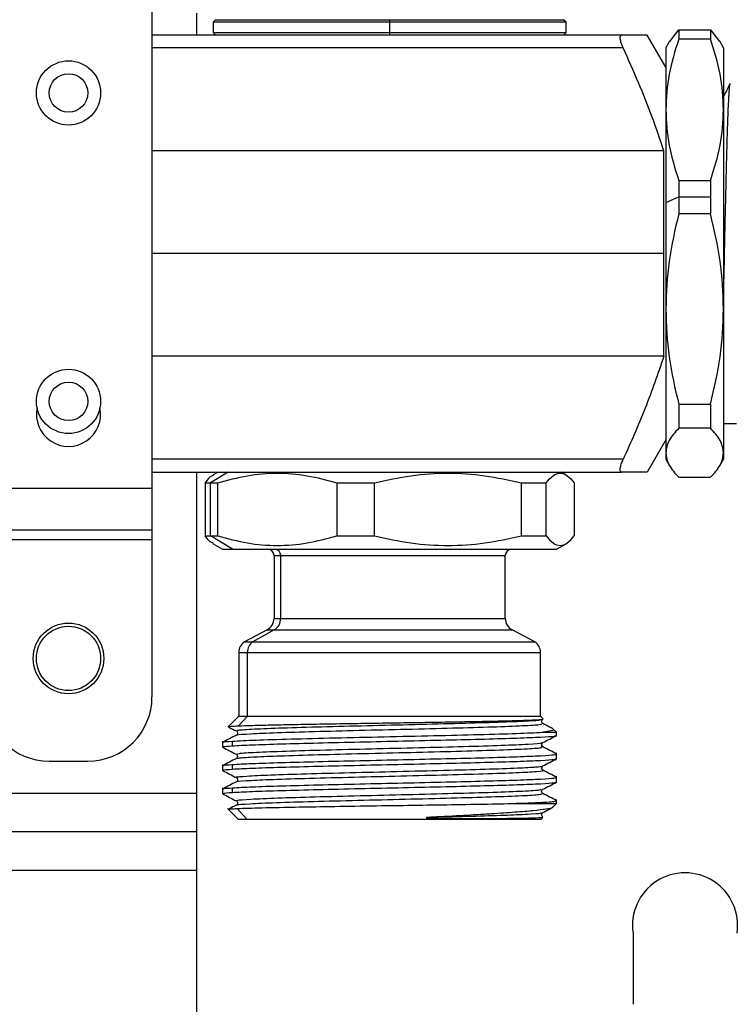
# Model space of a CAD drawing. Units: millimetres. Extents: x 7980 to 17463, y -1377 to 4127.
# Drawn here: x 10405 to 10461, y -246 to -169 of the extents above; entities that cross this region are included whole.
import ezdxf

# ---------------------------------------------------------------- set-up
doc = ezdxf.new("R2010")
doc.units = ezdxf.units.MM
doc.header["$LTSCALE"] = 10

msp = doc.modelspace()

# ---------------------------------------------------------------- linework, layer by layer
at = {"color": 7, "linetype": 'Continuous', "lineweight": 25}
for p, q in [((10415.578, -152.848), (10415.578, -221.848)), ((10419.078, -170.348), (10419.078, -168.648)), ((10420.528, -169.148), (10420.328, -169.348)), ((10420.528, -169.148), (10447.628, -169.148)), ((10434.078, -169.148), (10434.078, -170.348)), ((10447.828, -169.348), (10447.628, -169.148)), ((10420.328, -169.348), (10420.328, -170.148)), ((10447.828, -169.348), (10420.328, -169.348)), ((10447.828, -170.148), (10447.828, -169.348)), ((10455.882, -170.838), (10456.588, -169.941)), ((10456.588, -169.941), (10456.588, -170.665)), ((10456.588, -169.941), (10459.067, -169.941)), ((10459.067, -169.941), (10459.067, -170.665)), ((10459.067, -169.941), (10459.773, -170.838)), ((10452.132, -170.348), (10415.578, -170.348)), ((10420.328, -170.148), (10420.528, -170.348)), ((10420.328, -170.148), (10447.828, -170.148)), ((10447.628, -170.348), (10447.828, -170.148)), ((10455.578, -172.848), (10454.134, -170.348)), ((10455.878, -170.828), (10455.578, -171.348)), ((10459.067, -170.665), (10456.588, -170.665)), ((10460.078, -171.348), (10459.778, -170.828)), ((10452.262, -171.348), (10415.578, -171.348)), ((10455.578, -171.348), (10455.578, -203.348)), ((10460.078, -171.348), (10460.078, -203.348)), ((10455.433, -179.36), (10415.578, -179.36)), ((10455.433, -195.335), (10455.433, -179.36)), ((10456.588, -181.652), (10456.588, -184.256)), ((10456.588, -181.652), (10459.067, -181.652)), ((10459.067, -181.652), (10459.067, -184.256)), ((10455.578, -183.376), (10456.588, -182.941)), ((10456.588, -182.941), (10459.067, -182.941)), ((10459.067, -184.256), (10456.588, -184.256)), ((10455.433, -187.348), (10415.578, -187.348)), ((10455.433, -195.335), (10415.578, -195.335)), ((10456.588, -199.059), (10459.067, -199.059)), ((10456.588, -199.059), (10456.588, -200.939)), ((10459.067, -199.059), (10459.067, -200.939)), ((10461.078, -200.598), (10460.078, -200.598)), ((10459.067, -200.939), (10456.588, -200.939)), ((10455.578, -201.848), (10454.134, -204.348)), ((10452.262, -203.348), (10415.578, -203.348)), ((10455.578, -203.348), (10455.878, -203.867)), ((10459.778, -203.867), (10460.078, -203.348)), ((10415.578, -204.348), (10452.132, -204.348)), ((10419.078, -283.884), (10419.078, -204.348)), ((10421.505, -204.348), (10420.14, -205.185)), ((10420.728, -204.348), (10420.342, -204.57)), ((10447.814, -204.57), (10447.428, -204.348)), ((10419.708, -205.185), (10420.715, -205.185)), ((10419.708, -205.185), (10419.708, -209.308)), ((10420.14, -209.308), (10420.14, -205.185)), ((10420.715, -209.308), (10420.715, -205.185)), ((10429.961, -205.185), (10432.906, -205.185)), ((10429.961, -205.185), (10429.961, -209.308)), ((10432.906, -209.308), (10432.906, -205.185)), ((10444.33, -205.185), (10446.269, -205.185)), ((10444.33, -205.185), (10444.33, -209.308)), ((10446.269, -209.308), (10446.269, -205.185)), ((10448.448, -205.185), (10448.448, -209.308)), ((10456.588, -204.754), (10459.067, -204.754)), ((10402.578, -205.611), (10415.578, -205.611)), ((10402.578, -208.848), (10415.578, -208.848)), ((10402.578, -209.584), (10415.578, -209.584)), ((10419.708, -209.308), (10420.715, -209.308)), ((10421.835, -210.348), (10420.14, -209.308)), ((10420.342, -209.923), (10421.078, -210.348)), ((10429.961, -209.308), (10432.906, -209.308)), ((10444.33, -209.308), (10446.269, -209.308)), ((10447.078, -210.348), (10447.814, -209.923)), ((10421.078, -210.348), (10447.078, -210.348)), ((10425.078, -210.848), (10425.078, -215.742)), ((10425.078, -210.848), (10443.078, -210.848)), ((10425.602, -215.742), (10425.602, -210.848)), ((10443.078, -215.742), (10443.078, -210.848)), ((10425.078, -215.742), (10443.078, -215.742)), ((10424.541, -216.628), (10422.773, -217.551)), ((10425.096, -216.628), (10423.432, -217.551)), ((10424.541, -216.628), (10443.615, -216.628)), ((10445.382, -217.551), (10443.615, -216.628)), ((10422.773, -217.551), (10445.382, -217.551)), ((10422.328, -218.383), (10422.328, -223.348)), ((10422.328, -218.383), (10445.828, -218.383)), ((10423.012, -223.348), (10423.012, -218.383)), ((10445.828, -223.348), (10445.828, -218.383)), ((10422.328, -223.348), (10421.515, -224.16)), ((10423.012, -223.348), (10422.307, -224.096)), ((10422.328, -223.348), (10445.828, -223.348)), ((10446.021, -223.541), (10445.828, -223.348)), ((10447.078, -224.598), (10446.822, -224.342)), ((10422.198, -224.774), (10422.147, -224.823)), ((10446.005, -224.598), (10447.078, -224.598)), ((10447.078, -224.84), (10447.078, -224.598)), ((10421.078, -225.288), (10421.078, -225.747)), ((10421.835, -225.649), (10421.835, -225.288)), ((10447.078, -226.654), (10447.078, -226.195)), ((10407.578, -226.848), (10410.578, -226.848)), ((10421.078, -227.102), (10421.078, -227.561)), ((10421.835, -227.463), (10421.835, -227.102)), ((10422.146, -228.124), (10422.209, -228.183)), ((10447.078, -228.468), (10447.078, -228.009)), ((10421.078, -228.916), (10421.078, -229.375)), ((10421.835, -229.277), (10421.835, -228.916)), ((10419.078, -229.348), (10399.078, -229.348)), ((10447.078, -230.148), (10447.078, -229.823)), ((10421.456, -230.526), (10422.278, -231.348)), ((10422.965, -231.348), (10422.196, -230.53)), ((10443.286, -230.148), (10447.078, -230.148)), ((10446.789, -230.436), (10447.078, -230.148)), ((10422.278, -231.348), (10445.878, -231.348)), ((10445.878, -231.348), (10446.01, -231.215)), ((10446.005, -231.202), (10445.945, -231.184)), ((10445.956, -230.895), (10446.012, -230.844)), ((10446.01, -231.172), (10445.961, -231.126)), ((10446.005, -231.202), (10445.986, -231.191)), ((10419.078, -232.348), (10399.078, -232.348)), ((10419.078, -235.348), (10399.078, -235.348)), ((10453.028, -240.238), (10453.028, -245.764))]:
    msp.add_line(p, q, dxfattribs=at)
for centre, radius in [((10409.078, -174.848), 2.5), ((10409.078, -174.848), 1.5), ((10409.078, -198.848), 2.5), ((10409.078, -198.848), 1.5), ((10409.078, -218.848), 2.75), ((10409.078, -218.848), 2.5)]:
    msp.add_circle(centre, radius, dxfattribs=at)
for centre, radius, start, end in [((10409.078, -199.848), 2.5, 168.46304, 11.53696), ((10424.578, -210.848), 0.5, 360, 89.99048), ((10425.116, -210.833), 0.486, 358.33349, 88.22007), ((10443.578, -210.848), 0.5, 90.00952, 180), ((10424.078, -215.742), 1, 297.56612, 0), ((10424.593, -215.753), 1.009, 299.89914, 0.67224), ((10444.078, -215.742), 1, 180, 242.43388), ((10423.328, -218.383), 1, 123.69007, 180), ((10424.029, -218.374), 1.017, 125.99504, 180.5082), ((10444.828, -218.383), 1, 0, 56.30993), ((10407.578, -221.848), 5, 180, 270), ((10410.578, -221.848), 5, 270, 0), ((10457.078, -239.629), 4.096, 351.44251, 188.55749)]:
    msp.add_arc(centre, radius, start, end, dxfattribs=at)
for points, knots in [([(10452.262, -171.348), (10452.21, -171.223), (10452.13, -171.035), (10452.065, -170.801), (10452.034, -170.644), (10452.026, -170.514), (10452.04, -170.419), (10452.074, -170.359), (10452.112, -170.351), (10452.132, -170.348)], [0, 0, 0, 0, 0.24931, 0.376838, 0.499137, 0.623952, 0.749129, 0.871622, 1, 1, 1, 1]), ([(10454.134, -170.348), (10454.025, -170.348), (10453.806, -170.348), (10452.689, -170.348), (10452.132, -170.348)], [0, 0, 0, 0, 0.501815, 1, 1, 1, 1]), ([(10456.588, -170.665), (10456.3, -171.571), (10455.725, -173.38), (10455.627, -175.233), (10455.578, -176.158)], [0, 0, 0, 0, 0.500991, 1, 1, 1, 1]), ([(10460.078, -176.158), (10460.029, -175.232), (10459.93, -173.378), (10459.355, -171.569), (10459.067, -170.665)], [0, 0, 0, 0, 0.499899, 1, 1, 1, 1]), ([(10455.433, -179.36), (10455.139, -178.478), (10454.54, -176.687), (10453.459, -174.022), (10452.665, -172.247), (10452.262, -171.348)], [0, 0, 0, 0, 0.323314, 0.657243, 1, 1, 1, 1]), ([(10460.599, -174.103), (10460.499, -174.295), (10460.3, -174.678), (10460.099, -175.065), (10459.999, -175.258)], [0, 0, 0, 0, 0.500477, 1, 1, 1, 1]), ([(10460.078, -190.819), (10460.083, -190.598), (10460.095, -190.072), (10460.115, -189.165), (10460.136, -188.229), (10460.154, -187.351), (10460.173, -186.473), (10460.198, -185.357), (10460.23, -183.902), (10460.263, -182.504), (10460.291, -181.328), (10460.314, -180.431), (10460.336, -179.551), (10460.359, -178.723), (10460.381, -177.978), (10460.407, -177.17), (10460.439, -176.301), (10460.47, -175.583), (10460.497, -175.079), (10460.518, -174.733), (10460.539, -174.463), (10460.56, -174.271), (10460.579, -174.149), (10460.591, -174.132), (10460.596, -174.125)], [0, 0, 0, 0, 0.02901, 0.068917, 0.116014, 0.147809, 0.179842, 0.227038, 0.289388, 0.366879, 0.41276, 0.452987, 0.496718, 0.545975, 0.586207, 0.625265, 0.695632, 0.766525, 0.80543, 0.849122, 0.892814, 0.930632, 0.971578, 1, 1, 1, 1]), ([(10455.578, -176.158), (10455.627, -177.085), (10455.725, -178.938), (10456.301, -180.747), (10456.588, -181.652)], [0, 0, 0, 0, 0.4998985, 1, 1, 1, 1]), ([(10459.067, -181.652), (10459.355, -180.745), (10459.93, -178.937), (10460.029, -177.083), (10460.078, -176.158)], [0, 0, 0, 0, 0.500991, 1, 1, 1, 1]), ([(10456.588, -184.256), (10456.3, -185.477), (10455.725, -187.914), (10455.627, -190.411), (10455.578, -191.657)], [0, 0, 0, 0, 0.500991, 1, 1, 1, 1]), ([(10460.078, -191.657), (10460.029, -190.409), (10459.93, -187.912), (10459.355, -185.475), (10459.067, -184.256)], [0, 0, 0, 0, 0.499899, 1, 1, 1, 1]), ([(10455.578, -191.657), (10455.627, -192.906), (10455.725, -195.403), (10456.301, -197.84), (10456.588, -199.059)], [0, 0, 0, 0, 0.4998985, 1, 1, 1, 1]), ([(10459.067, -199.059), (10459.355, -197.838), (10459.93, -195.401), (10460.029, -192.904), (10460.078, -191.657)], [0, 0, 0, 0, 0.500991, 1, 1, 1, 1]), ([(10455.433, -195.335), (10454.967, -196.693), (10454.032, -199.412), (10452.853, -202.035), (10452.262, -203.348)], [0, 0, 0, 0, 0.499345, 1, 1, 1, 1]), ([(10456.588, -200.939), (10456.301, -201.252), (10455.726, -201.88), (10455.627, -202.524), (10455.578, -202.847)], [0, 0, 0, 0, 0.498301, 1, 1, 1, 1]), ([(10460.078, -202.847), (10460.028, -202.524), (10459.929, -201.88), (10459.354, -201.252), (10459.067, -200.939)], [0, 0, 0, 0, 0.5016987, 1, 1, 1, 1]), ([(10455.578, -202.847), (10455.627, -203.168), (10455.725, -203.811), (10456.3, -204.439), (10456.588, -204.754)], [0, 0, 0, 0, 0.498415, 1, 1, 1, 1]), ([(10459.067, -204.754), (10459.356, -204.439), (10459.931, -203.811), (10460.029, -203.168), (10460.078, -202.847)], [0, 0, 0, 0, 0.501585, 1, 1, 1, 1]), ([(10452.132, -204.348), (10452.112, -204.344), (10452.074, -204.336), (10452.04, -204.276), (10452.026, -204.181), (10452.034, -204.052), (10452.065, -203.895), (10452.13, -203.661), (10452.21, -203.472), (10452.262, -203.348)], [0, 0, 0, 0, 0.128053, 0.250276, 0.375299, 0.500003, 0.622514, 0.750324, 1, 1, 1, 1]), ([(10420.715, -205.185), (10421.476, -204.976), (10422.995, -204.559), (10425.327, -204.373), (10427.665, -204.555), (10429.195, -204.975), (10429.961, -205.185)], [0, 0, 0, 0, 0.249661, 0.498168, 0.74885, 1, 1, 1, 1]), ([(10432.906, -205.185), (10433.846, -204.976), (10435.731, -204.557), (10438.616, -204.372), (10441.505, -204.558), (10443.387, -204.975), (10444.33, -205.185)], [0, 0, 0, 0, 0.249473, 0.500448, 0.749508, 1, 1, 1, 1]), ([(10446.269, -205.185), (10446.448, -204.976), (10446.806, -204.559), (10447.356, -204.373), (10447.907, -204.555), (10448.267, -204.975), (10448.448, -205.185)], [0, 0, 0, 0, 0.2496608, 0.4981679, 0.7488497, 1, 1, 1, 1]), ([(10454.134, -204.348), (10454.025, -204.348), (10453.806, -204.348), (10452.689, -204.348), (10452.132, -204.348)], [0, 0, 0, 0, 0.501815, 1, 1, 1, 1]), ([(10420.354, -204.593), (10420.32, -204.603), (10420.102, -204.669), (10419.888, -204.949), (10419.708, -205.185)], [0, 0, 0, 0, 0.157837, 1, 1, 1, 1]), ([(10420.354, -209.9), (10420.32, -209.89), (10420.102, -209.824), (10419.888, -209.544), (10419.708, -209.308)], [0, 0, 0, 0, 0.157837, 1, 1, 1, 1]), ([(10420.715, -209.308), (10421.476, -209.517), (10422.995, -209.934), (10425.327, -210.12), (10427.665, -209.938), (10429.195, -209.518), (10429.961, -209.308)], [0, 0, 0, 0, 0.249661, 0.498168, 0.74885, 1, 1, 1, 1]), ([(10432.906, -209.308), (10433.846, -209.517), (10435.731, -209.936), (10438.616, -210.121), (10441.505, -209.935), (10443.387, -209.518), (10444.33, -209.308)], [0, 0, 0, 0, 0.249484, 0.500444, 0.749497, 1, 1, 1, 1]), ([(10446.269, -209.308), (10446.448, -209.517), (10446.806, -209.934), (10447.356, -210.12), (10447.907, -209.938), (10448.267, -209.518), (10448.448, -209.308)], [0, 0, 0, 0, 0.249661, 0.498168, 0.74885, 1, 1, 1, 1]), ([(10422.283, -224.496), (10422.235, -224.478), (10422.107, -224.429), (10423.196, -224.352), (10425.304, -224.261), (10428.307, -224.173), (10431.844, -224.081), (10435.606, -223.994), (10439.21, -223.902), (10442.344, -223.814), (10444.623, -223.722), (10445.877, -223.648), (10445.874, -223.601), (10445.873, -223.585)], [0, 0, 0, 0, 0.0605794, 0.1587216, 0.2574844, 0.3555908, 0.4543877, 0.5524603, 0.6512892, 0.7493302, 0.848189, 0.9462006, 1, 1, 1, 1]), ([(10422.307, -224.096), (10422.61, -224.085), (10423.214, -224.062), (10424.576, -224.027), (10426.216, -223.993), (10428.112, -223.958), (10430.192, -223.923), (10432.389, -223.889), (10434.629, -223.854), (10436.838, -223.82), (10438.944, -223.785), (10440.878, -223.751), (10442.578, -223.716), (10443.987, -223.681), (10445.068, -223.647), (10445.757, -223.612), (10446.072, -223.585), (10446.014, -223.569), (10445.997, -223.564)], [0, 0, 0, 0, 0.066281, 0.132378, 0.198292, 0.264023, 0.32957, 0.394934, 0.460114, 0.525111, 0.589924, 0.654554, 0.719, 0.783263, 0.847343, 0.911239, 0.974951, 1, 1, 1, 1]), ([(10446.011, -223.916), (10445.987, -223.9), (10445.94, -223.867), (10445.903, -223.752), (10445.941, -223.637), (10445.989, -223.604), (10446.012, -223.588)], [0, 0, 0, 0, 0.247647, 0.499377, 0.75141, 1, 1, 1, 1]), ([(10421.52, -224.169), (10421.518, -224.168), (10421.513, -224.166), (10421.513, -224.163), (10421.524, -224.15), (10421.663, -224.128), (10422.092, -224.107), (10422.307, -224.096)], [0, 0, 0, 0, 0.042495, 0.094456, 0.133372, 0.566324, 1, 1, 1, 1]), ([(10421.52, -224.17), (10421.553, -224.187), (10421.761, -224.296), (10421.97, -224.404), (10422.146, -224.496)], [0, 0, 0, 0, 0.1572528, 1, 1, 1, 1]), ([(10422.263, -224.828), (10422.239, -224.819), (10422.141, -224.779), (10423.14, -224.712), (10425.175, -224.62), (10428.152, -224.532), (10431.667, -224.44), (10435.428, -224.353), (10439.047, -224.261), (10442.207, -224.173), (10444.549, -224.081), (10445.934, -223.998), (10445.934, -223.942), (10445.934, -223.916)], [0, 0, 0, 0, 0.030978, 0.129015, 0.227824, 0.32583, 0.424668, 0.522645, 0.62151, 0.71946, 0.818351, 0.916276, 1, 1, 1, 1]), ([(10446.815, -224.35), (10446.826, -224.357), (10446.893, -224.402), (10446.729, -224.487), (10446.247, -224.561), (10446.005, -224.598)], [0, 0, 0, 0, 0.088406, 0.54324, 1, 1, 1, 1]), ([(10446.782, -224.318), (10446.7, -224.276), (10446.443, -224.142), (10446.186, -224.008), (10446.01, -223.916)], [0, 0, 0, 0, 0.3161683, 1, 1, 1, 1]), ([(10422.145, -224.823), (10421.97, -224.915), (10421.618, -225.098), (10421.266, -225.281), (10421.09, -225.373)], [0, 0, 0, 0, 0.499982, 1, 1, 1, 1]), ([(10421.835, -225.288), (10422.38, -225.258), (10423.464, -225.199), (10426.324, -225.116), (10429.783, -225.027), (10433.653, -224.943), (10437.549, -224.855), (10441.13, -224.771), (10444.154, -224.683), (10445.389, -224.626), (10446.005, -224.598)], [0, 0, 0, 0, 0.125768, 0.249937, 0.375662, 0.499912, 0.625533, 0.749931, 0.875387, 1, 1, 1, 1]), ([(10421.835, -225.649), (10422.301, -225.623), (10423.229, -225.572), (10425.585, -225.498), (10428.457, -225.422), (10431.729, -225.345), (10435.16, -225.272), (10438.51, -225.193), (10441.565, -225.121), (10444.112, -225.043), (10445.945, -224.968), (10446.973, -224.901), (10446.979, -224.858), (10446.981, -224.84)], [0, 0, 0, 0, 0.094166, 0.187196, 0.28098, 0.374751, 0.467791, 0.561955, 0.654809, 0.748848, 0.842233, 0.935634, 1, 1, 1, 1]), ([(10422.144, -224.495), (10422.167, -224.511), (10422.215, -224.544), (10422.251, -224.656), (10422.228, -224.748), (10422.202, -224.771), (10422.198, -224.774)], [0, 0, 0, 0, 0.311417, 0.626685, 0.94155, 1, 1, 1, 1]), ([(10446.012, -225.402), (10446.188, -225.31), (10446.54, -225.127), (10446.891, -224.943), (10447.067, -224.852)], [0, 0, 0, 0, 0.4999829, 1, 1, 1, 1]), ([(10421.091, -225.76), (10421.267, -225.852), (10421.618, -226.035), (10421.97, -226.218), (10422.146, -226.31)], [0, 0, 0, 0, 0.500017, 1, 1, 1, 1]), ([(10421.175, -225.386), (10421.146, -225.378), (10421.028, -225.344), (10421.487, -225.312), (10421.835, -225.288)], [0, 0, 0, 0, 0.242125, 1, 1, 1, 1]), ([(10421.175, -225.747), (10421.146, -225.739), (10421.028, -225.706), (10421.487, -225.674), (10421.835, -225.649)], [0, 0, 0, 0, 0.242125, 1, 1, 1, 1]), ([(10422.228, -226.311), (10422.222, -226.286), (10422.207, -226.232), (10423.557, -226.146), (10425.879, -226.057), (10429.018, -225.967), (10432.634, -225.878), (10436.392, -225.788), (10439.922, -225.698), (10442.914, -225.608), (10444.974, -225.518), (10445.992, -225.45), (10445.911, -225.411), (10445.892, -225.402)], [0, 0, 0, 0, 0.081552, 0.180511, 0.279192, 0.378105, 0.476833, 0.575698, 0.674476, 0.773292, 0.872121, 0.970886, 1, 1, 1, 1]), ([(10422.221, -226.638), (10422.284, -226.617), (10422.428, -226.571), (10423.711, -226.495), (10425.864, -226.413), (10428.859, -226.326), (10432.459, -226.236), (10436.218, -226.147), (10439.767, -226.057), (10442.785, -225.967), (10444.92, -225.877), (10446.036, -225.799), (10445.921, -225.75), (10445.876, -225.731)], [0, 0, 0, 0, 0.068505, 0.156884, 0.244789, 0.343718, 0.442681, 0.54156, 0.640572, 0.739402, 0.83846, 0.937244, 1, 1, 1, 1]), ([(10446.008, -225.729), (10445.962, -225.675), (10445.869, -225.565), (10445.964, -225.457), (10446.011, -225.402)], [0, 0, 0, 0, 0.4993133, 1, 1, 1, 1]), ([(10447.066, -226.28), (10446.89, -226.189), (10446.538, -226.005), (10446.186, -225.822), (10446.01, -225.73)], [0, 0, 0, 0, 0.500015, 1, 1, 1, 1]), ([(10422.146, -226.637), (10421.97, -226.729), (10421.618, -226.912), (10421.266, -227.095), (10421.09, -227.187)], [0, 0, 0, 0, 0.499982, 1, 1, 1, 1]), ([(10421.835, -227.102), (10422.301, -227.076), (10423.229, -227.024), (10425.585, -226.951), (10428.457, -226.874), (10431.729, -226.798), (10435.16, -226.724), (10438.51, -226.646), (10441.565, -226.573), (10444.112, -226.496), (10445.945, -226.421), (10446.973, -226.353), (10446.979, -226.31), (10446.981, -226.293)], [0, 0, 0, 0, 0.094166, 0.1871962, 0.2809796, 0.3747511, 0.4677913, 0.5619549, 0.6548087, 0.7488476, 0.8422327, 0.9356342, 1, 1, 1, 1]), ([(10421.835, -227.463), (10422.301, -227.437), (10423.229, -227.386), (10425.585, -227.312), (10428.457, -227.236), (10431.729, -227.159), (10435.16, -227.086), (10438.51, -227.007), (10441.565, -226.935), (10444.112, -226.857), (10445.945, -226.782), (10446.973, -226.715), (10446.979, -226.672), (10446.981, -226.654)], [0, 0, 0, 0, 0.094166, 0.187196, 0.28098, 0.374751, 0.467791, 0.561955, 0.654809, 0.748848, 0.842233, 0.935634, 1, 1, 1, 1]), ([(10422.146, -226.31), (10422.193, -226.364), (10422.287, -226.473), (10422.193, -226.582), (10422.147, -226.636)], [0, 0, 0, 0, 0.500687, 1, 1, 1, 1]), ([(10446.012, -227.216), (10446.188, -227.124), (10446.54, -226.941), (10446.892, -226.757), (10447.067, -226.666)], [0, 0, 0, 0, 0.499983, 1, 1, 1, 1]), ([(10421.175, -227.2), (10421.146, -227.192), (10421.028, -227.158), (10421.487, -227.126), (10421.835, -227.102)], [0, 0, 0, 0, 0.242125, 1, 1, 1, 1]), ([(10421.175, -227.561), (10421.146, -227.553), (10421.028, -227.52), (10421.487, -227.488), (10421.835, -227.463)], [0, 0, 0, 0, 0.242125, 1, 1, 1, 1]), ([(10422.155, -228.451), (10422.153, -228.45), (10422.023, -228.42), (10422.819, -228.362), (10424.569, -228.269), (10427.376, -228.183), (10430.778, -228.09), (10434.518, -228.003), (10438.202, -227.91), (10441.496, -227.824), (10444.1, -227.731), (10445.631, -227.644), (10446.234, -227.579), (10445.988, -227.547), (10445.97, -227.545)], [0, 0, 0, 0, 0.001601, 0.100047, 0.199706, 0.298145, 0.397809, 0.496244, 0.595911, 0.694345, 0.794012, 0.892446, 0.992112, 1, 1, 1, 1]), ([(10422.281, -228.124), (10422.224, -228.113), (10422.012, -228.071), (10422.842, -228.003), (10424.69, -227.91), (10427.519, -227.823), (10430.947, -227.731), (10434.693, -227.644), (10438.364, -227.551), (10441.643, -227.465), (10444.071, -227.375), (10445.624, -227.295), (10445.875, -227.242), (10446, -227.215)], [0, 0, 0, 0, 0.03679, 0.1349703, 0.2343205, 0.3324898, 0.4318498, 0.5300103, 0.6293778, 0.7275317, 0.8269046, 0.9141391, 1, 1, 1, 1]), ([(10446.01, -227.544), (10445.963, -227.49), (10445.869, -227.38), (10445.962, -227.272), (10446.009, -227.217)], [0, 0, 0, 0, 0.499331, 1, 1, 1, 1]), ([(10447.066, -228.094), (10446.89, -228.003), (10446.538, -227.819), (10446.187, -227.636), (10446.011, -227.544)], [0, 0, 0, 0, 0.5000152, 1, 1, 1, 1]), ([(10421.091, -227.574), (10421.267, -227.666), (10421.618, -227.849), (10421.97, -228.032), (10422.146, -228.124)], [0, 0, 0, 0, 0.500017, 1, 1, 1, 1]), ([(10421.835, -228.916), (10422.301, -228.89), (10423.229, -228.838), (10425.585, -228.765), (10428.457, -228.688), (10431.729, -228.612), (10435.16, -228.538), (10438.51, -228.46), (10441.565, -228.387), (10444.112, -228.31), (10445.945, -228.235), (10446.973, -228.167), (10446.979, -228.124), (10446.981, -228.107)], [0, 0, 0, 0, 0.094166, 0.187196, 0.28098, 0.374751, 0.467791, 0.561955, 0.654809, 0.748848, 0.842233, 0.935634, 1, 1, 1, 1]), ([(10422.209, -228.183), (10422.209, -228.183), (10422.231, -228.203), (10422.251, -228.291), (10422.215, -228.402), (10422.168, -228.435), (10422.144, -228.452)], [0, 0, 0, 0, 0.004232, 0.3380714, 0.6714958, 1, 1, 1, 1]), ([(10422.146, -228.451), (10421.97, -228.543), (10421.618, -228.726), (10421.266, -228.909), (10421.09, -229.001)], [0, 0, 0, 0, 0.499982, 1, 1, 1, 1]), ([(10421.175, -229.014), (10421.146, -229.006), (10421.028, -228.972), (10421.487, -228.94), (10421.835, -228.916)], [0, 0, 0, 0, 0.242125, 1, 1, 1, 1]), ([(10421.835, -229.277), (10422.301, -229.251), (10423.229, -229.2), (10425.585, -229.126), (10428.457, -229.05), (10431.729, -228.973), (10435.16, -228.9), (10438.51, -228.821), (10441.565, -228.749), (10444.112, -228.671), (10445.945, -228.596), (10446.973, -228.529), (10446.979, -228.486), (10446.981, -228.468)], [0, 0, 0, 0, 0.094166, 0.1871962, 0.2809796, 0.3747511, 0.4677913, 0.5619549, 0.6548087, 0.7488476, 0.8422327, 0.9356342, 1, 1, 1, 1]), ([(10422.287, -229.938), (10422.235, -229.921), (10422.094, -229.873), (10423.147, -229.797), (10425.223, -229.706), (10428.204, -229.618), (10431.728, -229.526), (10435.49, -229.438), (10439.102, -229.346), (10442.257, -229.259), (10444.565, -229.167), (10445.846, -229.093), (10445.862, -229.046), (10445.868, -229.03)], [0, 0, 0, 0, 0.057736, 0.156181, 0.25535, 0.353761, 0.452962, 0.551343, 0.650572, 0.748924, 0.848181, 0.946507, 1, 1, 1, 1]), ([(10446.012, -229.359), (10445.988, -229.343), (10445.941, -229.31), (10445.903, -229.195), (10445.94, -229.08), (10445.987, -229.047), (10446.011, -229.031)], [0, 0, 0, 0, 0.247704, 0.499381, 0.751359, 1, 1, 1, 1]), ([(10446.012, -229.03), (10446.188, -228.938), (10446.54, -228.755), (10446.892, -228.571), (10447.067, -228.48)], [0, 0, 0, 0, 0.499983, 1, 1, 1, 1]), ([(10421.091, -229.388), (10421.267, -229.48), (10421.618, -229.663), (10421.97, -229.846), (10422.146, -229.938)], [0, 0, 0, 0, 0.500017, 1, 1, 1, 1]), ([(10421.174, -229.375), (10421.147, -229.366), (10421.048, -229.333), (10421.504, -229.301), (10421.835, -229.277)], [0, 0, 0, 0, 0.272425, 1, 1, 1, 1]), ([(10422.238, -230.27), (10422.221, -230.262), (10422.145, -230.223), (10423.089, -230.156), (10425.102, -230.064), (10428.056, -229.977), (10431.559, -229.885), (10435.319, -229.798), (10438.946, -229.705), (10442.125, -229.618), (10444.494, -229.526), (10445.917, -229.442), (10445.936, -229.385), (10445.946, -229.359)], [0, 0, 0, 0, 0.028263, 0.126282, 0.225154, 0.323145, 0.422044, 0.520009, 0.618933, 0.716874, 0.815819, 0.913739, 1, 1, 1, 1]), ([(10447.066, -229.908), (10446.89, -229.817), (10446.538, -229.633), (10446.187, -229.45), (10446.011, -229.358)], [0, 0, 0, 0, 0.500015, 1, 1, 1, 1]), ([(10421.537, -230.595), (10421.532, -230.592), (10421.518, -230.585), (10421.584, -230.572), (10421.73, -230.557), (10421.943, -230.543), (10422.123, -230.534), (10422.196, -230.53)], [0, 0, 0, 0, 0.125269, 0.342725, 0.591288, 0.835238, 1, 1, 1, 1]), ([(10422.146, -230.265), (10421.97, -230.357), (10421.765, -230.463), (10421.56, -230.57), (10421.531, -230.586)], [0, 0, 0, 0, 0.8574307, 1, 1, 1, 1]), ([(10422.144, -229.937), (10422.167, -229.953), (10422.215, -229.986), (10422.252, -230.101), (10422.215, -230.216), (10422.168, -230.249), (10422.144, -230.266)], [0, 0, 0, 0, 0.2485413, 0.5006119, 0.7523849, 1, 1, 1, 1]), ([(10422.196, -230.53), (10422.196, -230.53), (10422.196, -230.53), (10422.198, -230.53), (10422.203, -230.53), (10422.222, -230.529), (10422.297, -230.526), (10422.61, -230.512), (10423.569, -230.479), (10425.519, -230.436), (10428.342, -230.384), (10431.387, -230.336), (10434.635, -230.289), (10437.833, -230.241), (10440.809, -230.195), (10442.459, -230.163), (10443.286, -230.148)], [0, 0, 0, 0, 0.000072, 0.000193, 0.000584, 0.001962, 0.007099, 0.026902, 0.104658, 0.257188, 0.374496, 0.499694, 0.631577, 0.749863, 0.874496, 1, 1, 1, 1]), ([(10446.781, -230.428), (10446.773, -230.439), (10446.731, -230.49), (10446.313, -230.584), (10445.338, -230.702), (10443.893, -230.824), (10442.337, -230.931), (10440.939, -231.015), (10439.455, -231.097), (10438.264, -231.159), (10437.452, -231.202)], [0, 0, 0, 0, 0.042805, 0.201745, 0.361133, 0.519585, 0.679545, 0.765211, 0.83991, 1, 1, 1, 1]), ([(10443.286, -230.148), (10444.155, -230.117), (10445.89, -230.056), (10447.007, -229.981), (10446.988, -229.936), (10446.982, -229.921)], [0, 0, 0, 0, 0.40342, 0.80538, 1, 1, 1, 1]), ([(10446.012, -230.844), (10446.188, -230.752), (10446.436, -230.623), (10446.684, -230.494), (10446.756, -230.456)], [0, 0, 0, 0, 0.7092643, 1, 1, 1, 1]), ([(10437.452, -231.202), (10437.35, -231.208), (10437.189, -231.217), (10437.017, -231.23), (10436.945, -231.242), (10436.93, -231.247), (10436.926, -231.249), (10436.925, -231.25), (10436.925, -231.251), (10436.925, -231.252), (10436.925, -231.253), (10436.928, -231.255), (10436.949, -231.262), (10437.01, -231.268), (10437.145, -231.278), (10437.397, -231.287), (10437.785, -231.296), (10438.269, -231.302), (10438.816, -231.306), (10439.407, -231.309), (10440.167, -231.31), (10441.075, -231.308), (10442.093, -231.303), (10443.199, -231.293), (10444.262, -231.277), (10445.485, -231.25), (10445.798, -231.221), (10446.005, -231.202)], [0, 0, 0, 0, 0.020188, 0.031617, 0.033595, 0.034239, 0.034445, 0.034527, 0.0346, 0.034673, 0.034752, 0.034951, 0.035575, 0.039491, 0.04733, 0.063009, 0.090041, 0.125682, 0.161798, 0.203532, 0.250886, 0.327333, 0.410751, 0.501171, 0.627901, 0.753389, 1, 1, 1, 1]), ([(10437.452, -231.202), (10438.477, -231.176), (10440.535, -231.124), (10443.077, -231.043), (10444.913, -230.963), (10445.911, -230.896), (10445.908, -230.853), (10445.907, -230.838)], [0, 0, 0, 0, 0.2180401, 0.4379872, 0.657206, 0.8759188, 1, 1, 1, 1]), ([(10445.961, -231.126), (10445.955, -231.122), (10445.928, -231.099), (10445.906, -231.008), (10445.927, -230.919), (10445.953, -230.898), (10445.956, -230.895)], [0, 0, 0, 0, 0.095889, 0.518493, 0.941621, 1, 1, 1, 1])]:
    msp.add_open_spline(points, degree=3, knots=knots, dxfattribs=at)

doc.saveas('drawing.dxf')
